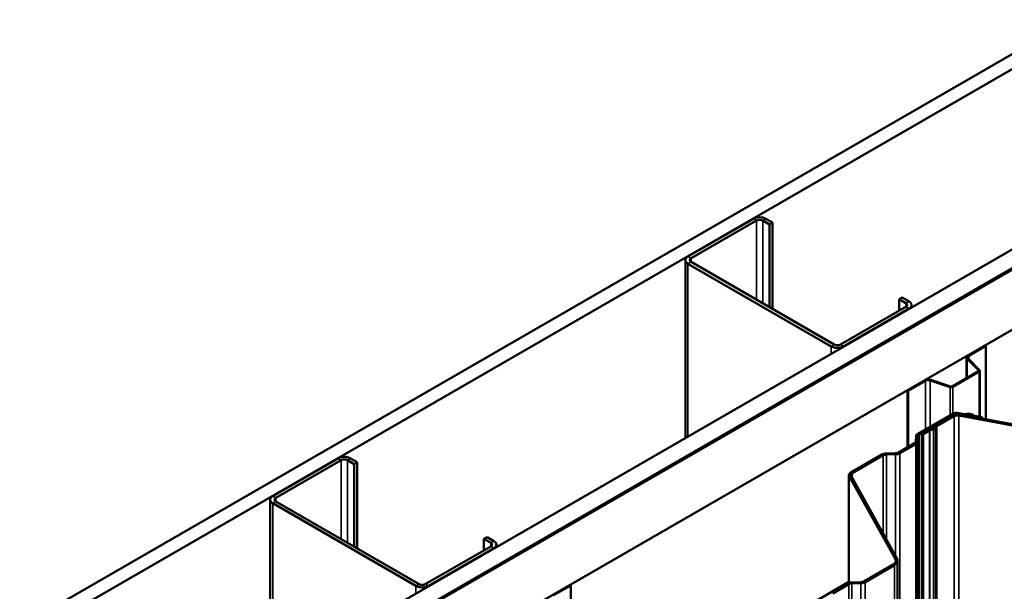
# Model space of a CAD drawing. Units: inches. Extents: x 0.6 to 33.4, y 0.4 to 21.4.
# Drawn here: x 23.9 to 26.6, y 16.2 to 17.8 of the extents above; entities that cross this region are included whole.
import ezdxf

# ---------------------------------------------------------------- set-up
doc = ezdxf.new("R2010")
doc.units = ezdxf.units.IN
doc.header["$LTSCALE"] = 2
doc.header["$MEASUREMENT"] = 0
doc.layers.add('Visible (ANSI)', color=7, linetype='Continuous', lineweight=50)
doc.layers.add('Visible Narrow (ANSI)', color=7, linetype='Continuous', lineweight=35)

msp = doc.modelspace()

# ---------------------------------------------------------------- linework, layer by layer
at = {"layer": 'Visible (ANSI)'}
for p, q in [((23.89582, 16.1471), (28.13846, 18.59658)), ((28.17382, 18.57617), (23.93118, 16.12668)), ((24.35686, 15.88092), (28.5995, 18.33041)), ((24.40105, 15.8554), (28.64369, 18.30489)), ((28.64284, 18.30359), (24.4036, 15.85605)), ((28.64737, 18.30277), (24.40473, 15.85328)), ((24.40586, 15.85475), (28.64511, 18.30228)), ((24.54615, 15.77163), (28.78879, 18.22112)), ((25.89481, 17.25957), (25.71662, 17.15669)), ((25.72511, 17.15179), (25.9033, 17.25467)), ((25.92027, 17.25467), (25.93865, 17.24406)), ((25.94714, 17.24896), (25.92876, 17.25957)), ((25.93865, 17.24406), (25.94714, 17.24896)), ((25.93865, 17.01871), (25.93865, 17.24406)), ((25.94714, 17.01381), (25.94714, 17.24896)), ((25.70959, 17.1469), (25.70959, 16.66192)), ((25.71662, 17.1371), (26.10695, 16.91174)), ((26.11543, 16.91664), (25.72511, 17.142)), ((26.29221, 17.03993), (26.30069, 17.04483)), ((26.29221, 17.03993), (26.31059, 17.02932)), ((26.29221, 17.00891), (26.29221, 17.03993)), ((26.31908, 17.03422), (26.30069, 17.04483)), ((26.31059, 17.01952), (26.1324, 16.91664)), ((26.14089, 16.91174), (26.31908, 17.01462)), ((26.32611, 17.02442), (26.32611, 17.01786)), ((26.47975, 16.88717), (26.52676, 16.91432)), ((26.48158, 16.88611), (26.52859, 16.91325)), ((26.52676, 16.91432), (26.52859, 16.91325)), ((26.52859, 16.91325), (26.52859, 16.7126)), ((26.47573, 16.88158), (26.47573, 16.82499)), ((26.50888, 16.84631), (26.47757, 16.87763)), ((26.51114, 16.84706), (26.47982, 16.87838)), ((26.43676, 16.80249), (26.50831, 16.8438)), ((26.4386, 16.80143), (26.51015, 16.84274)), ((26.51197, 16.71932), (26.51197, 16.84527)), ((26.31462, 16.79184), (26.36163, 16.81898)), ((26.31646, 16.79078), (26.36347, 16.81792)), ((26.37687, 16.81894), (26.43111, 16.80086)), ((26.37817, 16.82024), (26.43241, 16.80216)), ((26.31462, 16.79184), (26.31646, 16.79078)), ((26.31462, 16.79184), (26.31462, 16.63635)), ((26.31646, 16.63741), (26.31646, 16.79078)), ((26.34337, 16.67336), (26.43703, 16.72743)), ((26.34691, 16.67132), (26.44057, 16.72539)), ((26.3916, 16.6963), (26.43869, 16.72349)), ((26.39513, 16.69426), (26.44222, 16.72145)), ((26.45322, 16.72716), (26.46783, 16.72446)), ((26.45475, 16.72991), (26.46936, 16.72721)), ((26.45488, 16.72322), (26.84649, 16.65073)), ((26.4564, 16.72597), (26.84802, 16.65348)), ((26.47087, 16.72715), (26.48117, 16.72823)), ((26.47177, 16.72431), (26.48207, 16.72539)), ((26.48487, 16.72487), (26.49216, 16.72053)), ((26.48845, 16.72688), (26.49575, 16.72254)), ((26.49551, 16.71933), (26.51738, 16.71529)), ((26.49703, 16.72208), (26.51891, 16.71803)), ((26.51891, 16.71803), (26.51738, 16.71529)), ((26.51738, 16.71529), (26.51738, 16.71468)), ((26.51891, 16.7144), (26.51891, 16.71803)), ((26.37443, 16.68561), (26.38444, 16.68737)), ((26.38652, 16.68857), (26.38957, 16.69435)), ((26.39131, 16.68773), (26.39435, 16.69351)), ((26.33731, 16.65217), (26.33826, 16.66659)), ((26.34231, 16.65206), (26.34325, 16.66648)), ((26.35392, 16.67455), (26.37105, 16.68444)), ((26.35392, 16.67455), (26.35746, 16.67251)), ((26.35392, 11.77557), (26.35392, 16.67455)), ((26.35746, 16.67251), (26.37458, 16.6824)), ((26.35746, 11.77353), (26.35746, 16.67251)), ((26.37588, 16.68285), (26.3859, 16.68461)), ((26.29034, 16.62233), (26.33366, 16.64734)), ((26.29387, 16.62028), (26.3372, 16.6453)), ((26.16045, 16.56775), (26.24527, 16.61672)), ((26.16399, 16.56571), (26.24881, 16.61468)), ((26.25699, 16.61967), (26.28197, 16.62022)), ((26.25718, 16.61679), (26.28216, 16.61733)), ((24.76344, 16.60637), (24.58525, 16.5035)), ((24.59374, 16.4986), (24.77193, 16.60148)), ((24.7889, 16.60148), (24.80728, 16.59086)), ((24.81577, 16.59576), (24.79738, 16.60637)), ((24.80728, 16.59086), (24.81577, 16.59576)), ((24.80728, 16.36551), (24.80728, 16.59086)), ((24.81577, 16.36061), (24.81577, 16.59576)), ((26.15532, 16.5606), (26.15532, 16.26714)), ((26.28171, 16.33142), (26.15616, 16.55752)), ((26.28647, 16.3323), (26.16092, 16.5584)), ((24.57822, 16.4937), (24.57822, 16.00872)), ((24.58525, 16.4839), (24.97558, 16.25855)), ((24.98406, 16.26345), (24.59374, 16.4888)), ((25.17922, 16.36632), (25.00103, 16.26345)), ((25.16084, 16.38674), (25.16932, 16.39164)), ((25.16084, 16.38674), (25.17922, 16.37612)), ((25.16084, 16.35571), (25.16084, 16.38674)), ((25.18771, 16.38102), (25.16932, 16.39164)), ((25.19474, 16.37122), (25.19474, 16.36467)), ((25.00952, 16.25855), (25.18771, 16.36143)), ((26.19615, 16.27095), (26.27558, 16.31681)), ((26.19969, 16.26891), (26.27912, 16.31476)), ((26.2879, 11.42803), (26.2879, 16.32701)), ((25.34837, 16.23398), (25.39538, 16.26112)), ((25.35021, 16.23292), (25.39722, 16.26006)), ((25.39538, 16.26112), (25.39722, 16.26006)), ((25.39722, 16.26006), (25.39722, 16.1271)), ((26.15532, 16.26964), (25.97863, 16.16763)), ((26.10776, 16.24033), (26.15109, 16.26534)), ((26.1113, 16.23829), (26.15462, 16.2633)), ((26.15371, 16.26659), (26.15532, 16.26752)), ((26.1628, 16.26829), (26.18778, 16.26884)), ((26.16299, 16.26541), (26.18797, 16.26595))]:
    msp.add_line(p, q, dxfattribs=at)
for centre, major_axis, start_param, end_param in [((25.91178, 17.24977), (-0.024, 0), 3.9269908, 5.4977871), ((25.91178, 17.24977), (0.012, 0), 0.7853982, 2.3561945), ((25.73359, 17.1469), (-0.024, 0), 5.4977871, 7.0685835), ((25.73359, 17.1469), (-0.012, 0), 5.4977871, 7.0685835), ((26.30211, 17.02442), (0.012, 0), 5.4977871, 7.0685835), ((26.30211, 17.02442), (0.024, 0), 5.4977871, 7.0685835), ((26.12392, 16.92154), (0.024, 0), 3.9269908, 5.4977871), ((26.12392, 16.92154), (-0.012, 0), 0.7853982, 2.3561945), ((26.48943, 16.88158), (-0.0137, 0), 5.4977871, 6.8067841), ((26.48943, 16.88158), (-0.0111, 0), 5.4977871, 6.8067841), ((26.37132, 16.81339), (0.0137, 0), 1.0471976, 2.3561945), ((26.50577, 16.84527), (0.0036, 0), 5.4977871, 6.8067841), ((26.50577, 16.84527), (0.0062, 0), 5.4977871, 6.8067841), ((26.37132, 16.81339), (0.0111, 0), 1.0471976, 2.3561945), ((26.43421, 16.80396), (0.0062, 0), 4.1887902, 5.4977871), ((26.43421, 16.80396), (0.0036, 0), 4.1887902, 5.4977871), ((26.44941, 16.72029), (0.0175, 0), 1.2605542, 2.3561945), ((26.45106, 16.71634), (0.0175, 0), 1.2605542, 2.3561945), ((26.44941, 16.72029), (0.0125, 0), 1.2605542, 2.3561945), ((26.45106, 16.71634), (0.0125, 0), 1.2605542, 2.3561945), ((26.47031, 16.72892), (0.00813, 0), 4.4021469, 4.8921042), ((26.47031, 16.72892), (0.00312, 0), 4.4021469, 4.8921042), ((26.48262, 16.72361), (0.00813, 0), 0.7705969, 1.7505115), ((26.48262, 16.72361), (0.00313, 0), 0.7705969, 1.7505115), ((26.49799, 16.7238), (0.00813, 0), 3.9121895, 4.4021469), ((26.49799, 16.7238), (0.00313, 0), 3.9121895, 4.4021469), ((26.38353, 16.68909), (0.00313, 0), 5.0078298, 5.9877445), ((26.38353, 16.68909), (0.00813, 0), 5.0078298, 5.9877445), ((26.39734, 16.69299), (-0.00813, 0), 5.4977871, 5.9877445), ((26.39734, 16.69299), (-0.00312, 0), 5.4977871, 5.9877445), ((26.35574, 16.66621), (-0.0175, 0), 5.4977871, 6.2454559), ((26.35574, 16.66621), (-0.0125, 0), 5.4977871, 6.2454559), ((26.37679, 16.68112), (0.00813, 0), 1.8662372, 2.3561945), ((26.37679, 16.68112), (0.00312, 0), 1.8662372, 2.3561945), ((26.32482, 16.65244), (0.0125, 0), 5.4977871, 6.2454559), ((26.32482, 16.65244), (0.0175, 0), 5.4977871, 6.2454559), ((24.78041, 16.59658), (-0.024, 0), 3.9269908, 5.4977871), ((26.25765, 16.60958), (0.0175, 0), 1.6085258, 2.3561945), ((26.25765, 16.60958), (0.0125, 0), 1.6085258, 2.3561945), ((26.2815, 16.62743), (0.0125, 0), 4.7501184, 5.4977871), ((26.2815, 16.62743), (0.0175, 0), 4.7501184, 5.4977871), ((24.78041, 16.59658), (0.012, 0), 0.7853982, 2.3561945), ((26.17282, 16.5606), (-0.0175, 0), 5.4977871, 6.5934274), ((26.17282, 16.5606), (-0.0125, 0), 5.4977871, 6.5934274), ((24.60222, 16.4937), (-0.024, 0), 5.4977871, 7.0685835), ((24.60222, 16.4937), (-0.012, 0), 5.4977871, 7.0685835), ((25.17074, 16.37122), (0.012, 0), 5.4977871, 7.0685835), ((25.17074, 16.37122), (0.024, 0), 5.4977871, 7.0685835), ((26.2579, 16.32701), (0.025, 0), 5.4977871, 6.5934274), ((26.2579, 16.32701), (0.03, 0), 5.4977871, 6.5934274), ((24.99255, 16.26834), (0.024, 0), 3.9269908, 5.4977871), ((24.99255, 16.26834), (-0.012, 0), 0.7853982, 2.3561945), ((26.16346, 16.2582), (0.0175, 0), 1.6085258, 2.3561945), ((26.16346, 16.2582), (0.0125, 0), 1.6085258, 2.3561945), ((26.18731, 16.27605), (0.0125, 0), 4.7501184, 5.4977871), ((26.18731, 16.27605), (0.0175, 0), 4.7501184, 5.4977871)]:
    msp.add_ellipse(centre, major_axis=major_axis, ratio=0.5773503, start_param=start_param, end_param=end_param, dxfattribs=at)
at = {"layer": 'Visible Narrow (ANSI)'}
for p, q in [((25.89481, 17.25957), (25.9033, 17.25467)), ((25.9033, 17.25467), (25.9033, 17.03912)), ((25.92876, 17.25957), (25.92027, 17.25467)), ((25.92027, 17.25467), (25.92027, 17.02932)), ((25.71662, 17.15669), (25.72511, 17.15179)), ((25.72511, 17.15179), (25.72511, 17.142)), ((25.71662, 17.1371), (25.72511, 17.142)), ((25.71662, 16.66598), (25.71662, 17.1371)), ((26.31908, 17.03422), (26.31059, 17.02932)), ((26.31059, 17.02932), (26.31059, 17.01952)), ((26.31908, 17.01462), (26.31059, 17.01952)), ((26.31908, 17.01381), (26.31908, 17.01462)), ((26.10695, 16.91174), (26.11543, 16.91664)), ((26.10695, 16.89133), (26.10695, 16.91174)), ((26.14089, 16.91174), (26.1324, 16.91664)), ((26.14089, 16.91093), (26.14089, 16.91174)), ((26.47757, 16.87763), (26.47982, 16.87838)), ((26.47757, 16.82605), (26.47757, 16.87763)), ((26.47975, 16.88717), (26.48158, 16.88611)), ((26.48158, 16.88611), (26.48158, 16.87661)), ((26.50831, 16.8438), (26.51015, 16.84274)), ((26.50888, 16.84631), (26.51114, 16.84706)), ((26.50888, 16.84423), (26.50888, 16.84631)), ((26.51015, 16.84274), (26.51015, 16.71966)), ((26.36163, 16.81898), (26.36347, 16.81792)), ((26.36347, 16.81792), (26.36347, 16.68496)), ((26.37817, 16.82024), (26.37687, 16.81894)), ((26.37687, 16.81894), (26.37687, 16.6927)), ((26.43241, 16.80216), (26.43111, 16.80086)), ((26.43111, 16.80086), (26.43111, 16.72402)), ((26.43676, 16.80249), (26.4386, 16.80143)), ((26.4386, 16.80143), (26.4386, 16.72823)), ((26.43703, 16.72743), (26.44057, 16.72539)), ((26.43869, 16.72349), (26.44222, 16.72145)), ((26.44057, 16.72539), (26.44057, 16.72443)), ((26.44222, 16.72145), (26.44222, 15.84273)), ((26.45475, 16.72991), (26.45322, 16.72716)), ((26.45322, 16.72716), (26.45322, 16.72637)), ((26.4564, 16.72597), (26.45488, 16.72322)), ((26.45488, 16.72322), (26.45488, 15.83276)), ((26.46936, 16.72721), (26.46783, 16.72446)), ((26.46783, 16.72446), (26.46783, 16.72385)), ((26.47087, 16.72715), (26.47177, 16.72431)), ((26.47177, 16.72431), (26.47177, 16.72312)), ((26.48117, 16.72823), (26.48207, 16.72539)), ((26.48207, 16.72539), (26.48207, 16.72122)), ((26.48845, 16.72688), (26.48487, 16.72487)), ((26.48487, 16.72487), (26.48487, 16.7207)), ((26.49575, 16.72254), (26.49216, 16.72053)), ((26.49216, 16.72053), (26.49216, 16.71935)), ((26.49703, 16.72208), (26.49551, 16.71933)), ((26.49551, 16.71933), (26.49551, 16.71873)), ((26.38444, 16.68737), (26.3859, 16.68461)), ((26.38652, 16.68857), (26.39131, 16.68773)), ((26.38957, 16.69435), (26.39435, 16.69351)), ((26.39131, 16.68773), (26.39131, 11.78875)), ((26.3916, 16.6963), (26.39513, 16.69426)), ((26.39435, 16.69351), (26.39435, 11.79453)), ((26.39513, 16.69426), (26.39513, 11.79528)), ((26.33826, 16.66659), (26.34325, 16.66648)), ((26.34325, 16.66648), (26.34325, 11.76751)), ((26.34337, 16.67336), (26.34691, 16.67132)), ((26.34691, 16.67132), (26.34691, 11.77234)), ((26.37105, 16.68444), (26.37458, 16.6824)), ((26.37443, 16.68561), (26.37588, 16.68285)), ((26.37458, 16.6824), (26.37458, 11.78342)), ((26.37588, 16.68285), (26.37588, 11.78387)), ((26.3859, 16.68461), (26.3859, 11.78563)), ((26.33366, 16.64734), (26.3372, 16.6453)), ((26.3372, 16.6453), (26.3372, 11.74632)), ((26.33731, 16.65217), (26.34231, 16.65206)), ((26.34231, 16.65206), (26.34231, 11.75308)), ((26.24527, 16.61672), (26.24881, 16.61468)), ((26.24881, 16.61468), (26.24881, 16.40013)), ((26.25699, 16.61967), (26.25718, 16.61679)), ((26.25718, 16.61679), (26.25718, 16.38506)), ((26.28197, 16.62022), (26.28216, 16.61733)), ((26.28216, 16.61733), (26.28216, 16.34007)), ((26.29034, 16.62233), (26.29387, 16.62028)), ((26.29387, 16.62028), (26.29387, 11.72131)), ((24.76344, 16.60637), (24.77193, 16.60148)), ((24.77193, 16.60148), (24.77193, 16.38592)), ((24.79738, 16.60637), (24.7889, 16.60148)), ((24.7889, 16.60148), (24.7889, 16.37612)), ((26.15616, 16.55752), (26.16092, 16.5584)), ((26.15616, 16.26738), (26.15616, 16.55752)), ((26.16045, 16.56775), (26.16399, 16.56571)), ((26.16399, 16.56571), (26.16399, 16.55288)), ((24.58525, 16.5035), (24.59374, 16.4986)), ((24.58525, 16.4839), (24.59374, 16.4888)), ((24.58525, 16.01278), (24.58525, 16.4839)), ((24.59374, 16.4986), (24.59374, 16.4888)), ((25.18771, 16.38102), (25.17922, 16.37612)), ((25.17922, 16.37612), (25.17922, 16.36632)), ((25.18771, 16.36143), (25.17922, 16.36632)), ((25.18771, 16.36061), (25.18771, 16.36143)), ((26.27558, 16.31681), (26.27912, 16.31476)), ((26.27912, 16.31476), (26.27912, 11.41579)), ((26.28171, 16.33142), (26.28647, 16.3323)), ((26.28171, 16.32261), (26.28171, 16.33142)), ((24.97558, 16.25855), (24.98406, 16.26345)), ((24.97558, 16.23813), (24.97558, 16.25855)), ((25.00952, 16.25855), (25.00103, 16.26345)), ((25.00952, 16.25773), (25.00952, 16.25855)), ((26.15109, 16.26534), (26.15462, 16.2633)), ((26.15462, 16.2633), (26.15462, 11.36432)), ((26.1628, 16.26829), (26.16299, 16.26541)), ((26.16299, 16.26541), (26.16299, 11.36643)), ((26.18778, 16.26884), (26.18797, 16.26595)), ((26.18797, 16.26595), (26.18797, 11.36697)), ((26.19615, 16.27095), (26.19969, 16.26891)), ((26.19969, 16.26891), (26.19969, 11.36993))]:
    msp.add_line(p, q, dxfattribs=at)

doc.saveas('drawing.dxf')
